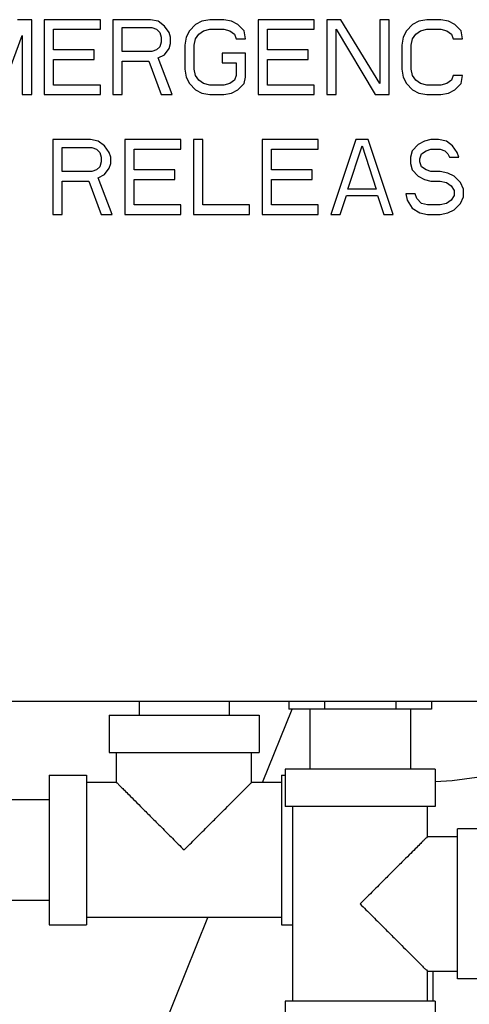
# Model space of a CAD drawing. Units: inches. Extents: x 56.5 to 129.6, y 25.9 to 68.5.
# Drawn here: x 70.8 to 74.6, y 49.6 to 57.8 of the extents above; entities that cross this region are included whole.
import ezdxf

# ---------------------------------------------------------------- set-up
doc = ezdxf.new("R2010")
doc.units = ezdxf.units.IN
doc.header["$MEASUREMENT"] = 0
doc.layers.get('0').update_dxf_attribs({"lineweight": 30})
doc.layers.add('02___PRT_ALL_AXES', color=7, linetype='Continuous')

msp = doc.modelspace()

# ---------------------------------------------------------------- linework, layer by layer
at = {"color": 7, "linetype": 'Continuous'}
for p, q in [((70.909, 57.8293), (70.7918, 57.8293)), ((70.909, 57.2043), (70.909, 57.8293)), ((71.0132, 57.8293), (71.0132, 57.2043)), ((71.4819, 57.8293), (71.0132, 57.8293)), ((71.4819, 57.7495), (71.4819, 57.8293)), ((71.5861, 57.8293), (71.5861, 57.2043)), ((71.8986, 57.8293), (71.5861, 57.8293)), ((71.9637, 57.816), (71.8986, 57.8293)), ((72.3934, 57.8293), (72.3283, 57.816)), ((72.5106, 57.8293), (72.3934, 57.8293)), ((72.5757, 57.816), (72.5106, 57.8293)), ((72.797, 57.8293), (72.797, 57.2043)), ((73.2658, 57.8293), (72.797, 57.8293)), ((73.2658, 57.7495), (73.2658, 57.8293)), ((73.3699, 57.8293), (73.3699, 57.2043)), ((73.4871, 57.8293), (73.3699, 57.8293)), ((73.8126, 57.2974), (73.4871, 57.8293)), ((73.8126, 57.8293), (73.8126, 57.2974)), ((73.8908, 57.8293), (73.8126, 57.8293)), ((73.8908, 57.2043), (73.8908, 57.8293)), ((74.2033, 57.8293), (74.1382, 57.816)), ((74.3205, 57.8293), (74.2033, 57.8293)), ((74.3856, 57.816), (74.3205, 57.8293)), ((71.0913, 57.5766), (71.0913, 57.7495)), ((71.0913, 57.7495), (71.4819, 57.7495)), ((71.6642, 57.5633), (71.6642, 57.7628)), ((71.6642, 57.7628), (71.9116, 57.7628)), ((71.9116, 57.7628), (71.9507, 57.7495)), ((71.9507, 57.7495), (71.9767, 57.7229)), ((72.0158, 57.7761), (71.9637, 57.816)), ((72.0548, 57.7229), (72.0158, 57.7761)), ((72.2241, 57.7362), (72.1981, 57.683)), ((72.2762, 57.7894), (72.2241, 57.7362)), ((72.3283, 57.816), (72.2762, 57.7894)), ((72.3022, 57.7096), (72.3413, 57.7362)), ((72.3413, 57.7362), (72.3934, 57.7495)), ((72.3934, 57.7495), (72.5106, 57.7495)), ((72.5106, 57.7495), (72.5626, 57.7362)), ((72.5626, 57.7362), (72.6017, 57.7096)), ((72.6277, 57.7894), (72.5757, 57.816)), ((72.6798, 57.7362), (72.6277, 57.7894)), ((72.6929, 57.6697), (72.6798, 57.7362)), ((72.8751, 57.5766), (72.8751, 57.7495)), ((72.8751, 57.7495), (73.2658, 57.7495)), ((73.4481, 57.2043), (73.4481, 57.7495)), ((73.4481, 57.7495), (73.7736, 57.2043)), ((74.034, 57.7362), (74.008, 57.683)), ((74.0861, 57.7894), (74.034, 57.7362)), ((74.1382, 57.816), (74.0861, 57.7894)), ((74.1121, 57.7096), (74.1512, 57.7362)), ((74.1512, 57.7362), (74.2033, 57.7495)), ((74.2033, 57.7495), (74.3205, 57.7495)), ((74.3205, 57.7495), (74.3725, 57.7362)), ((74.3725, 57.7362), (74.4116, 57.7096)), ((74.4376, 57.7894), (74.3856, 57.816)), ((74.4897, 57.7362), (74.4376, 57.7894)), ((74.5027, 57.6697), (74.4897, 57.7362)), ((70.6486, 57.2043), (70.8309, 57.6963)), ((70.8309, 57.6963), (70.8309, 57.2043)), ((71.9767, 57.7229), (71.9897, 57.683)), ((71.9897, 57.683), (71.9897, 57.6431)), ((72.0679, 57.683), (72.0548, 57.7229)), ((72.0679, 57.6298), (72.0679, 57.683)), ((72.1981, 57.683), (72.185, 57.6165)), ((72.2632, 57.6165), (72.2762, 57.6697)), ((72.2762, 57.6697), (72.3022, 57.7096)), ((72.6017, 57.7096), (72.6147, 57.6697)), ((72.6147, 57.6697), (72.6929, 57.6697)), ((74.008, 57.683), (73.9949, 57.6165)), ((74.0731, 57.6165), (74.0861, 57.6697)), ((74.0861, 57.6697), (74.1121, 57.7096)), ((74.4116, 57.7096), (74.4246, 57.6697)), ((74.4246, 57.6697), (74.5027, 57.6697)), ((71.4298, 57.5766), (71.0913, 57.5766)), ((71.4298, 57.4968), (71.4298, 57.5766)), ((71.9507, 57.5766), (71.9116, 57.5633)), ((71.9767, 57.6032), (71.9507, 57.5766)), ((71.9897, 57.6431), (71.9767, 57.6032)), ((72.0158, 57.5367), (72.0548, 57.5899)), ((72.0548, 57.5899), (72.0679, 57.6298)), ((72.185, 57.6165), (72.185, 57.417)), ((72.2632, 57.417), (72.2632, 57.6165)), ((73.2137, 57.5766), (72.8751, 57.5766)), ((73.2137, 57.4968), (73.2137, 57.5766)), ((73.9949, 57.6165), (73.9949, 57.417)), ((74.0731, 57.417), (74.0731, 57.6165)), ((71.0913, 57.2841), (71.0913, 57.4968)), ((71.0913, 57.4968), (71.4298, 57.4968)), ((71.9116, 57.5633), (71.6642, 57.5633)), ((71.9637, 57.5101), (72.0158, 57.5367)), ((72.0809, 57.2043), (71.9637, 57.5101)), ((72.4975, 57.55), (72.4975, 57.4702)), ((72.6929, 57.55), (72.4975, 57.55)), ((72.6929, 57.3506), (72.6929, 57.55)), ((72.8751, 57.2841), (72.8751, 57.4968)), ((72.8751, 57.4968), (73.2137, 57.4968)), ((71.6642, 57.2043), (71.6642, 57.4835)), ((71.6642, 57.4835), (71.8856, 57.4835)), ((71.8856, 57.4835), (71.9897, 57.2043)), ((72.185, 57.417), (72.1981, 57.3506)), ((72.2762, 57.3639), (72.2632, 57.417)), ((72.4975, 57.4702), (72.6147, 57.4702)), ((72.6147, 57.4702), (72.6147, 57.3639)), ((73.9949, 57.417), (74.008, 57.3506)), ((74.0861, 57.3639), (74.0731, 57.417)), ((72.1981, 57.3506), (72.2241, 57.2974)), ((72.3022, 57.324), (72.2762, 57.3639)), ((72.6147, 57.3639), (72.6017, 57.324)), ((72.6798, 57.2974), (72.6929, 57.3506)), ((74.008, 57.3506), (74.034, 57.2974)), ((74.1121, 57.324), (74.0861, 57.3639)), ((74.4246, 57.3639), (74.4116, 57.324)), ((74.5027, 57.3639), (74.4246, 57.3639)), ((74.4897, 57.2974), (74.5027, 57.3639)), ((71.4819, 57.2841), (71.0913, 57.2841)), ((71.4819, 57.2043), (71.4819, 57.2841)), ((72.2241, 57.2974), (72.2762, 57.2442)), ((72.2762, 57.2442), (72.3283, 57.2176)), ((72.3413, 57.2974), (72.3022, 57.324)), ((72.3934, 57.2841), (72.3413, 57.2974)), ((72.5106, 57.2841), (72.3934, 57.2841)), ((72.5626, 57.2974), (72.5106, 57.2841)), ((72.6017, 57.324), (72.5626, 57.2974)), ((72.5757, 57.2176), (72.6277, 57.2442)), ((72.6277, 57.2442), (72.6798, 57.2974)), ((73.2658, 57.2841), (72.8751, 57.2841)), ((73.2658, 57.2043), (73.2658, 57.2841)), ((74.034, 57.2974), (74.0861, 57.2442)), ((74.0861, 57.2442), (74.1382, 57.2176)), ((74.1512, 57.2974), (74.1121, 57.324)), ((74.2033, 57.2841), (74.1512, 57.2974)), ((74.3205, 57.2841), (74.2033, 57.2841)), ((74.3725, 57.2974), (74.3205, 57.2841)), ((74.4116, 57.324), (74.3725, 57.2974)), ((74.3856, 57.2176), (74.4376, 57.2442)), ((74.4376, 57.2442), (74.4897, 57.2974)), ((70.8309, 57.2043), (70.909, 57.2043)), ((71.0132, 57.2043), (71.4819, 57.2043)), ((71.5861, 57.2043), (71.6642, 57.2043)), ((71.9897, 57.2043), (72.0809, 57.2043)), ((72.3283, 57.2176), (72.3934, 57.2043)), ((72.3934, 57.2043), (72.5106, 57.2043)), ((72.5106, 57.2043), (72.5757, 57.2176)), ((72.797, 57.2043), (73.2658, 57.2043)), ((73.3699, 57.2043), (73.4481, 57.2043)), ((73.7736, 57.2043), (73.8908, 57.2043)), ((74.1382, 57.2176), (74.2033, 57.2043)), ((74.2033, 57.2043), (74.3205, 57.2043)), ((74.3205, 57.2043), (74.3856, 57.2176)), ((71.0861, 56.8293), (71.0861, 56.2043)), ((71.3986, 56.8293), (71.0861, 56.8293)), ((71.1642, 56.5633), (71.1642, 56.7628)), ((71.1642, 56.7628), (71.4116, 56.7628)), ((71.4637, 56.816), (71.3986, 56.8293)), ((71.4116, 56.7628), (71.4507, 56.7495)), ((71.4507, 56.7495), (71.4767, 56.7229)), ((71.5158, 56.7761), (71.4637, 56.816)), ((71.5548, 56.7229), (71.5158, 56.7761)), ((71.685, 56.8293), (71.685, 56.2043)), ((72.1538, 56.8293), (71.685, 56.8293)), ((71.7632, 56.5766), (71.7632, 56.7495)), ((71.7632, 56.7495), (72.1538, 56.7495)), ((72.1538, 56.7495), (72.1538, 56.8293)), ((72.258, 56.8293), (72.258, 56.2043)), ((72.3361, 56.8293), (72.258, 56.8293)), ((72.3361, 56.2841), (72.3361, 56.8293)), ((72.8309, 56.8293), (72.8309, 56.2043)), ((73.2996, 56.8293), (72.8309, 56.8293)), ((72.909, 56.5766), (72.909, 56.7495)), ((72.909, 56.7495), (73.2996, 56.7495)), ((73.2996, 56.7495), (73.2996, 56.8293)), ((73.6121, 56.8293), (73.4038, 56.2043)), ((73.547, 56.417), (73.6642, 56.7761)), ((73.7163, 56.8293), (73.6121, 56.8293)), ((73.6642, 56.7761), (73.7814, 56.417)), ((73.9246, 56.2043), (73.7163, 56.8293)), ((74.133, 56.7894), (74.0809, 56.7362)), ((74.185, 56.816), (74.133, 56.7894)), ((74.2371, 56.8293), (74.185, 56.816)), ((74.1981, 56.7362), (74.2371, 56.7495)), ((74.3022, 56.8293), (74.2371, 56.8293)), ((74.2371, 56.7495), (74.3152, 56.7495)), ((74.3673, 56.816), (74.3022, 56.8293)), ((74.3152, 56.7495), (74.3543, 56.7362)), ((74.4194, 56.7761), (74.3673, 56.816)), ((74.4585, 56.7229), (74.4194, 56.7761)), ((71.4767, 56.7229), (71.4897, 56.683)), ((71.4897, 56.683), (71.4897, 56.6431)), ((71.5679, 56.683), (71.5548, 56.7229)), ((71.5679, 56.6298), (71.5679, 56.683)), ((74.0809, 56.7362), (74.0679, 56.683)), ((74.0679, 56.683), (74.0679, 56.6298)), ((74.146, 56.6697), (74.159, 56.7096)), ((74.146, 56.6431), (74.146, 56.6697)), ((74.159, 56.7096), (74.1981, 56.7362)), ((74.3543, 56.7362), (74.3804, 56.7096)), ((74.3804, 56.7096), (74.3934, 56.683)), ((74.3934, 56.683), (74.4715, 56.683)), ((74.4715, 56.683), (74.4585, 56.7229)), ((71.4767, 56.6032), (71.4507, 56.5766)), ((71.4897, 56.6431), (71.4767, 56.6032)), ((71.5158, 56.5367), (71.5548, 56.5899)), ((71.5548, 56.5899), (71.5679, 56.6298)), ((74.0679, 56.6298), (74.0809, 56.5766)), ((74.159, 56.6032), (74.146, 56.6431)), ((74.1981, 56.5766), (74.159, 56.6032)), ((71.4116, 56.5633), (71.1642, 56.5633)), ((71.4507, 56.5766), (71.4116, 56.5633)), ((71.4637, 56.5101), (71.5158, 56.5367)), ((71.5809, 56.2043), (71.4637, 56.5101)), ((72.1017, 56.5766), (71.7632, 56.5766)), ((72.1017, 56.4968), (72.1017, 56.5766)), ((73.2475, 56.5766), (72.909, 56.5766)), ((73.2475, 56.4968), (73.2475, 56.5766)), ((74.0809, 56.5766), (74.133, 56.5234)), ((74.133, 56.5234), (74.185, 56.4968)), ((74.2371, 56.5633), (74.1981, 56.5766)), ((74.3152, 56.5633), (74.2371, 56.5633)), ((74.3804, 56.55), (74.3152, 56.5633)), ((74.4324, 56.5234), (74.3804, 56.55)), ((74.4845, 56.4702), (74.4324, 56.5234)), ((71.1642, 56.2043), (71.1642, 56.4835)), ((71.1642, 56.4835), (71.3856, 56.4835)), ((71.3856, 56.4835), (71.4897, 56.2043)), ((71.7632, 56.2841), (71.7632, 56.4968)), ((71.7632, 56.4968), (72.1017, 56.4968)), ((72.909, 56.2841), (72.909, 56.4968)), ((72.909, 56.4968), (73.2475, 56.4968)), ((74.185, 56.4968), (74.2371, 56.4835)), ((74.2371, 56.4835), (74.3152, 56.4835)), ((74.3152, 56.4835), (74.3673, 56.4702)), ((74.3673, 56.4702), (74.4064, 56.4436)), ((74.4064, 56.4436), (74.4324, 56.4038)), ((74.5106, 56.417), (74.4845, 56.4702)), ((73.4819, 56.2043), (73.534, 56.3639)), ((73.534, 56.3639), (73.7944, 56.3639)), ((73.7814, 56.417), (73.547, 56.417)), ((73.7944, 56.3639), (73.8465, 56.2043)), ((74.0288, 56.3772), (74.0418, 56.324)), ((74.1069, 56.3772), (74.0288, 56.3772)), ((74.1199, 56.3373), (74.1069, 56.3772)), ((74.4324, 56.3639), (74.4064, 56.324)), ((74.4324, 56.4038), (74.4324, 56.3639)), ((74.4845, 56.2974), (74.5106, 56.3506)), ((74.5106, 56.3506), (74.5106, 56.417)), ((72.1538, 56.2841), (71.7632, 56.2841)), ((72.1538, 56.2043), (72.1538, 56.2841)), ((72.7267, 56.2841), (72.3361, 56.2841)), ((72.7267, 56.2043), (72.7267, 56.2841)), ((73.2996, 56.2841), (72.909, 56.2841)), ((73.2996, 56.2043), (73.2996, 56.2841)), ((74.0418, 56.324), (74.0809, 56.2575)), ((74.0809, 56.2575), (74.146, 56.2176)), ((74.159, 56.2974), (74.1199, 56.3373)), ((74.2111, 56.2841), (74.159, 56.2974)), ((74.3152, 56.2841), (74.2111, 56.2841)), ((74.3673, 56.2974), (74.3152, 56.2841)), ((74.4064, 56.324), (74.3673, 56.2974)), ((74.4324, 56.2442), (74.4845, 56.2974)), ((71.0861, 56.2043), (71.1642, 56.2043)), ((71.4897, 56.2043), (71.5809, 56.2043)), ((71.685, 56.2043), (72.1538, 56.2043)), ((72.258, 56.2043), (72.7267, 56.2043)), ((72.8309, 56.2043), (73.2996, 56.2043)), ((73.4038, 56.2043), (73.4819, 56.2043)), ((73.8465, 56.2043), (73.9246, 56.2043)), ((74.146, 56.2176), (74.2111, 56.2043)), ((74.2111, 56.2043), (74.3152, 56.2043)), ((74.3152, 56.2043), (74.3804, 56.2176)), ((74.3804, 56.2176), (74.4324, 56.2442)), ((75.4611, 52.1418), (69.3361, 52.1418)), ((72.834, 51.4665), (73.0815, 52.0793)), ((73.0532, 52.1418), (73.0532, 52.0793)), ((74.244, 52.0793), (73.0532, 52.0793)), ((73.2286, 52.0793), (73.2286, 51.5793)), ((73.3509, 52.1418), (73.3509, 52.0793)), ((73.9463, 52.1418), (73.9463, 52.0793)), ((74.0686, 52.0793), (74.0686, 51.5793)), ((74.244, 52.1418), (74.244, 52.0793)), ((71.5548, 52.029), (71.5548, 51.7165)), ((71.5548, 52.029), (72.8048, 52.029)), ((72.8048, 52.029), (72.8048, 51.7165)), ((71.5548, 51.7165), (72.8048, 51.7165)), ((71.6173, 51.4665), (71.6173, 51.7165)), ((72.7423, 51.4665), (72.7423, 51.7165)), ((73.0236, 51.5793), (73.0236, 51.2668)), ((74.2736, 51.5793), (73.0236, 51.5793)), ((74.2736, 51.5793), (74.2736, 51.2668)), ((71.0548, 51.529), (71.0548, 50.279)), ((71.0548, 51.529), (71.3673, 51.529)), ((71.3673, 51.529), (71.3673, 50.279)), ((72.9923, 51.529), (72.9923, 50.279)), ((72.9923, 51.529), (73.0236, 51.529)), ((71.6173, 51.4665), (71.3673, 51.4665)), ((72.9923, 51.4665), (72.7423, 51.4665)), ((70.5548, 51.324), (71.0548, 51.324)), ((74.2736, 51.2668), (73.0236, 51.2668)), ((73.0861, 49.6418), (73.0861, 51.2668)), ((74.2111, 51.0168), (74.2111, 51.2668)), ((74.2111, 51.0168), (74.4611, 51.0168)), ((74.4611, 49.8293), (74.4611, 51.0793)), ((74.7736, 51.0793), (74.4611, 51.0793)), ((70.5548, 50.484), (71.0548, 50.484)), ((71.0548, 50.279), (71.3673, 50.279)), ((72.9923, 50.3415), (71.3673, 50.3415)), ((71.6698, 48.5852), (72.3794, 50.3415)), ((72.9923, 50.279), (73.0861, 50.279)), ((74.2111, 49.6418), (74.2111, 49.8918)), ((74.2111, 49.8918), (74.4611, 49.8918)), ((74.258, 49.6418), (74.258, 49.8918)), ((74.7736, 49.8293), (74.4611, 49.8293)), ((73.0236, 49.6418), (73.0236, 49.3293)), ((74.2736, 49.6418), (73.0236, 49.6418)), ((74.2736, 49.6418), (74.2736, 49.3293))]:
    msp.add_line(p, q, dxfattribs=at)
msp.add_lwpolyline([(75.0236, 51.5915), (74.7236, 51.5223), (74.4169, 51.4801), (74.2736, 51.4736)], dxfattribs=at)
for points, start_tangent, end_tangent in [([(71.6173, 51.4665), (71.6212, 51.4626), (71.633, 51.4508), (71.6531, 51.4308), (71.6821, 51.4017), (71.7212, 51.3627), (71.771, 51.3129), (71.8326, 51.2512), (71.9061, 51.1777), (71.9904, 51.0934), (72.0826, 51.0012), (72.1798, 50.904)], (-1, 0), (0.710324, -0.703874)), ([(72.1798, 50.904), (72.277, 51.0012), (72.3692, 51.0934), (72.4535, 51.1777), (72.527, 51.2512), (72.5886, 51.3128), (72.6385, 51.3626), (72.6775, 51.4017), (72.7066, 51.4307), (72.7266, 51.4508), (72.7385, 51.4626), (72.7423, 51.4665)], (0.710326, 0.703873), (-1, 0)), ([(74.2111, 51.0168), (74.2072, 51.0129), (74.1954, 51.0011), (74.1754, 50.9811), (74.1463, 50.952), (74.1073, 50.913), (74.0574, 50.8631), (73.9958, 50.8015), (73.9223, 50.728), (73.838, 50.6437), (73.7458, 50.5515), (73.6486, 50.4543)], (0, 1), (-0.703874, -0.710324)), ([(73.6486, 50.4543), (73.7458, 50.3571), (73.8379, 50.2649), (73.9222, 50.1806), (73.9957, 50.1071), (74.0574, 50.0455), (74.1072, 49.9957), (74.1462, 49.9566), (74.1753, 49.9275), (74.1954, 49.9075), (74.2072, 49.8957), (74.2111, 49.8918)], (0.703873, -0.710326), (0, 1))]:
    msp.add_spline(points, degree=3, dxfattribs=dict(at, start_tangent=start_tangent, end_tangent=end_tangent))
at = {"layer": '02___PRT_ALL_AXES', "color": 7, "linetype": 'Continuous'}
for p, q in [((71.8048, 52.1418), (71.8048, 52.029)), ((72.5548, 52.1418), (72.5548, 52.029))]:
    msp.add_line(p, q, dxfattribs=at)

doc.saveas('drawing.dxf')
